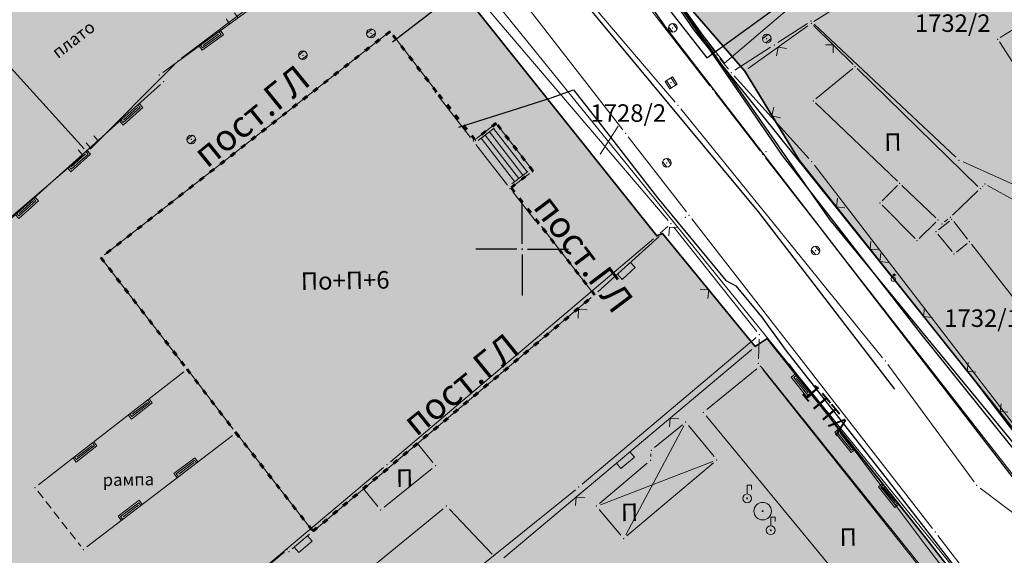
# Model space of a CAD drawing. Units: metres. Extents: x 20 to 998, y 11 to 691.
# Drawn here: x 353 to 466, y 182 to 244 of the extents above; entities that cross this region are included whole.
import ezdxf
from ezdxf.enums import TextEntityAlignment as Align

# ---------------------------------------------------------------- set-up
doc = ezdxf.new("R2010")
doc.units = ezdxf.units.M
doc.linetypes.add('ACAD_ISO03W100', pattern=[30, 12, -18])
doc.linetypes.add('CRTICE', pattern=[1.5, 1, -0.5])
for name, color, linetype in [('001_Granica plana', 37, 'Continuous'), ('109_elektroinstalacije', 1, 'Continuous'), ('110_vodovod_evidentiran', 4, 'Continuous'), ('120_Opis_lista', 7, 'Continuous'), ('162_Postojeća spratnost', 7, 'Continuous'), ('162A_Postojeći parter', 7, 'Continuous')]:
    doc.layers.add(name, color=color, linetype=linetype)
for name, color, linetype, lineweight in [('005A_Postojeće stanje ulica', 25, 'Continuous', 30), ('006_Građevinska linija_postojeća', 252, 'ACAD_ISO03W100', 60), ('101_detalj_linije', 252, 'Continuous', 18), ('101_parcele_granica', 7, 'Continuous', 15), ('102_parcele_brojevi', 7, 'Continuous', 15), ('104_objekti_granice', 162, 'Continuous', 18), ('108_topografski_znaci', 252, 'Continuous', 18), ('116_katastarske_tacke', 7, 'Continuous', 15), ('120_detaljne_tacke', 1, 'Continuous', 18)]:
    doc.layers.add(name, color=color, linetype=linetype, lineweight=lineweight)
for name, color, linetype, true_color in [('111_fekalna kanalizacija', 7, 'Continuous', 0x992a00), ('113_toplovod', 7, 'Continuous', 0xff5500), ('153A_Postojeće-srafura_VišSt.realizovano', 7, 'Continuous', 0xffba75)]:
    doc.layers.add(name, color=color, linetype=linetype, true_color=true_color)
for name, color, linetype, lineweight, true_color in [('115_telefon', 7, 'Continuous', 15, 0x9900ff), ('152_Pos.Obj.-srafure_stanovanje', 7, 'Continuous', 30, 0xd2d27c), ('152_Postojece-srafura_stanovanje', 7, 'Continuous', 30, 0xf3e17c), ('153A_Post.Obj.-srafure_višeporodični', 7, 'Continuous', 30, 0xff8447)]:
    doc.layers.add(name, color=color, linetype=linetype, lineweight=lineweight, true_color=true_color)
doc.styles.add('Iso', font='iso.shx')
doc.styles.add('oznake', font='yusimc.shx')
doc.styles.add('Tahoma', font='tahoma.ttf')

# ---------------------------------------------------------------- blocks, each defined once
blk = doc.blocks.new('L12')
at = {"linetype": 'Continuous'}
for p, q in [((-0.175, 0.175), (0, 0)), ((0, 0), (0.175, 0.175))]:
    blk.add_line(p, q, dxfattribs=at)
blk = doc.blocks.new('T1')
at = {"linetype": 'Continuous'}
blk.add_point((0, 0), dxfattribs=at)
at = {"flags": 1}
blk.add_attdef('OZN-TAC', (0, 0), '', height=1, dxfattribs=at)
blk = doc.blocks.new('VM42-500')
for p, q in [((0, 0.25), (0, 0.75)), ((0, 0.75), (0.25, 0.75)), ((0.25, 0.75), (0.25, 0.5))]:
    blk.add_line(p, q)
for radius in [0.25, 0.025]:
    blk.add_circle((0, 0), radius)
blk = doc.blocks.new('VM23-500')
for radius in [0.5, 0.025]:
    blk.add_circle((0, 0), radius)
blk = doc.blocks.new('L22')
at = {"linetype": 'Continuous'}
for p, q in [((-1.75, 0.175), (-1.575, 0)), ((-1.575, 0), (-1.4, 0.175)), ((-0.075, 0), (-0.075, 0.2)), ((-0.075, 0.2), (0.425, 0.2)), ((0.425, 0.2), (0.425, 0)), ((1.75, 0.175), (1.925, 0)), ((1.925, 0), (2.1, 0.175))]:
    blk.add_line(p, q, dxfattribs=at)
blk = doc.blocks.new('L41')
at = {"linetype": 'Continuous'}
for p, q in [((-0.375, 0), (-0.375, 0.15)), ((-0.375, 0.15), (0.375, 0.15)), ((-0.325, 0), (-0.325, 0.1)), ((-0.325, 0.1), (0.325, 0.1)), ((-0.275, 0.05), (0.275, 0.05)), ((0.325, 0.1), (0.325, 0)), ((0.375, 0.15), (0.375, 0))]:
    blk.add_line(p, q, dxfattribs=at)
blk = doc.blocks.new('L35')
at = {"linetype": 'Continuous'}
for p, q in [((-0.3, 0), (-0.3, 0.175)), ((0, 0), (0, 0.175)), ((0.3, 0), (0.3, 0.175))]:
    blk.add_line(p, q, dxfattribs=at)
blk = doc.blocks.new('T388')
at = {"linetype": 'Continuous'}
for p, q in [((-0.4, 0.3), (0.4, 0.3)), ((0.4, -0.3), (-0.4, -0.3))]:
    blk.add_line(p, q, dxfattribs=at)
blk.add_circle((0, 0), 0.5, dxfattribs=at)
blk.add_point((0, 0), dxfattribs=at)
blk.add_attdef('OZN-TAC', (0, 0), '', height=1)
blk = doc.blocks.new('T387')
at = {"linetype": 'Continuous'}
for p, q in [((-0.5, 0.5), (-0.5, -0.5)), ((0.5, 0.5), (-0.5, 0.5)), ((-0.5, 0.3), (0.5, 0.3)), ((0.5, -0.5), (0.5, 0.5)), ((0.5, -0.3), (-0.5, -0.3)), ((-0.5, -0.5), (0.5, -0.5))]:
    blk.add_line(p, q, dxfattribs=at)
blk.add_point((0, 0), dxfattribs=at)
blk.add_attdef('OZN-TAC', (0, 0), '', height=1)
blk = doc.blocks.new('T457')
at = {"linetype": 'Continuous'}
for p, q in [((0, 0.25), (0, 0.625)), ((0, 0.5), (0.25, 0.5)), ((0.25, 0.5), (0.125, 0.625)), ((0.25, 0.5), (0.125, 0.375))]:
    blk.add_line(p, q, dxfattribs=at)
blk.add_circle((0, 0), 0.25, dxfattribs=at)
blk.add_point((0, 0), dxfattribs=at)
blk.add_attdef('OZN-TAC', (0, 0), '', height=1)
blk = doc.blocks.new('L5')
at = {"linetype": 'Continuous'}
for p, q in [((-0.25, 0), (-0.25, 0.2)), ((-0.25, 0.2), (0.25, 0.2)), ((0.25, 0.2), (0.25, 0))]:
    blk.add_line(p, q, dxfattribs=at)
blk = doc.blocks.new('KRSTIC')
at = {"layer": '120_Opis_lista'}
for p, q in [((0, 0.6), (0, 5.3)), ((0.6, 0), (5.3, 0)), ((-0.6, 0), (-5.3, 0)), ((0, -0.6), (0, -5.3))]:
    blk.add_line(p, q, dxfattribs=at)
blk.add_point((0, 0), dxfattribs=at)

msp = doc.modelspace()

# ---------------------------------------------------------------- hatches: boundary and pattern name
at = {"layer": '001_Granica plana'}
h = msp.add_hatch(color=33, dxfattribs=at)
h.dxf.hatch_style = 1
h.paths.add_polyline_path([(693.56, 547.24), (613.62, 563.24), (613, 560.3), (607.95, 561.32), (608.07, 561.86), (590.34, 565.22), (590.27, 564.89), (569.3, 569.05), (569.43, 569.54), (551.39, 572.85), (551.33, 572.56), (530.03, 576.83), (530.09, 577.23), (512.42, 580.93), (512.3, 580.38), (495.09, 583.71), (495.07, 583.63), (436.47, 595.19), (374.22, 607.71), (367.55, 616.58), (335.45, 616.27), (329.51, 616.17), (327.07, 604.79), (243.6, 621.14), (237.28, 613.55), (225.99, 622.89), (213.94, 632.92), (214.76, 634.03), (203.14, 643.37), (203.12, 643.35), (192.53, 655.14), (185.71, 651.33), (180.51, 644.74), (177.17, 637.11), (175.38, 630.65), (173.67, 623.06), (173.66, 623.05), (160.37, 604.06), (151.94, 582.43), (135.18, 562.43), (112.75, 535.78), (94.34, 513.56), (90.16, 506.91), (93.62, 496.48), (85.91, 488.67), (90.27, 480.04), (92.5, 475.63), (94.82, 469.94), (95.76, 465.93), (99.25, 452.56), (101.15, 445.3), (104.38, 434.69), (105.88, 429.8), (113.78, 409.69), (127.25, 375.66), (144.52, 332.22), (161.86, 288.61), (167.01, 276.46), (172.7, 264.5), (178.91, 252.79), (185.62, 241.36), (192.82, 230.23), (200.5, 219.42), (208.66, 208.93), (217.21, 198.86), (226.23, 189.13), (235.61, 179.85), (287.06, 131.07), (301.49, 117.55), (315.29, 104.31), (339.42, 81.5), (343.19, 78.46), (348.08, 76.74), (352.54, 75.79), (356.95, 75.45), (361.5, 75.67), (366.5, 76.81), (371.2, 78.65), (375.55, 81.17), (379.21, 84.09), (394.06, 96.78), (430.35, 128.02), (468.46, 160.91), (489.5, 177.21), (529.46, 203.72), (597.67, 248.92), (621.01, 264.43), (643.9, 279.13), (679.6, 300.58), (696.77, 311.02), (700.89, 313.33), (705.04, 316.66), (708.58, 320.65), (711.35, 325.08), (712.74, 328.14), (713.82, 331.38), (714.92, 337.74), (714.07, 351.3), (713.33, 373.73), (712.35, 399.16), (711.53, 422.18), (710.51, 446.7), (708.77, 496.73), (707.67, 525.82), (707.26, 537.14), (707, 539.95), (705.08, 546.59)])
h.paths.add_polyline_path([(693.05, 543.24), (616.74, 558.52), (616.12, 555.56), (603.16, 558.19), (603.26, 558.68), (593.46, 560.54), (593.38, 560.18), (564.38, 565.93), (564.49, 566.36), (554.51, 568.19), (554.44, 567.84), (525.54, 573.63), (525.6, 574.06), (515.5, 576.17), (515.39, 575.68), (498.29, 579), (498.28, 578.9), (435.69, 591.25), (371.92, 604.07), (365.56, 612.54), (335.5, 612.25), (332.77, 612.21), (330.17, 600.09), (245.16, 616.74), (237.8, 607.9), (223.43, 619.79), (208.45, 632.26), (209.23, 633.32), (203.62, 637.83), (203.15, 637.29), (191.69, 650.07), (188.37, 648.21), (183.98, 642.66), (180.96, 635.76), (179.28, 629.67), (177.52, 621.86), (177.22, 621.12), (163.94, 602.15), (155.45, 580.36), (138.26, 559.85), (115.83, 533.2), (97.61, 511.2), (94.58, 506.37), (98.21, 495.41), (90.8, 487.9), (93.86, 481.86), (96.16, 477.3), (98.66, 471.16), (99.66, 466.9), (103.14, 453.58), (105.01, 446.4), (108.23, 435.86), (109.68, 431.12), (117.52, 411.16), (130.99, 377.15), (148.26, 333.71), (165.58, 290.14), (170.67, 278.11), (176.29, 266.3), (182.42, 254.75), (189.05, 243.47), (196.15, 232.48), (203.72, 221.82), (211.78, 211.46), (220.22, 201.52), (229.12, 191.93), (238.4, 182.74), (289.82, 134), (304.25, 120.47), (318.06, 107.22), (342.06, 84.53), (345.18, 82.03), (349.17, 80.61), (353.12, 79.78), (357.01, 79.48), (360.96, 79.67), (365.31, 80.66), (369.45, 82.29), (373.28, 84.5), (376.65, 87.19), (391.45, 99.84), (427.73, 131.06), (465.91, 164.03), (487.16, 180.48), (527.24, 207.07), (595.45, 252.27), (618.81, 267.79), (641.77, 282.55), (677.52, 304.02), (694.74, 314.49), (698.63, 316.67), (702.26, 319.59), (705.35, 323.07), (707.8, 326.98), (708.99, 329.61), (709.91, 332.36), (710.88, 337.96), (710.05, 351.11), (709.31, 373.58), (708.33, 399.01), (707.51, 422.03), (706.49, 446.55), (704.75, 496.59), (703.65, 525.67), (703.25, 536.88), (703.03, 539.2), (702.01, 542.74)], flags=16)
at = {"layer": '152_Pos.Obj.-srafure_stanovanje'}
h = msp.add_hatch(color=256, dxfattribs=at)
h.dxf.hatch_style = 1
h.paths.add_polyline_path([(494.61, 224.07), (478.77, 249.85), (465.09, 241.27), (470.21, 233.31), (472.09, 230.33), (473.13, 228.77), (478.23, 232.09), (481.65, 226.87), (482.63, 225.39), (486.67, 219.15)])
h = msp.add_hatch(color=256, dxfattribs=at)
h.dxf.hatch_style = 1
h.paths.add_polyline_path([(448.81, 238.15), (444.03, 234.23), (453.89, 224.81), (458.76, 220.17), (459.67, 220.93), (463.09, 224.19)])
h = msp.add_hatch(color=256, dxfattribs=at)
h.dxf.hatch_style = 1
h.paths.add_polyline_path([(453.89, 224.81), (451.65, 222.57), (455.89, 218.27), (458.27, 220.63)])
h = msp.add_hatch(color=256, dxfattribs=at)
h.dxf.hatch_style = 1
h.paths.add_polyline_path([(479.71, 192.47), (485.13, 196.87), (487.73, 199.03), (486.19, 201.01), (487.47, 201.99), (488.47, 202.77), (487.47, 204.07), (489.91, 205.95), (491.46, 207.11), (480.96, 220.41), (478.99, 218.83), (472.27, 221.45), (470.37, 219.95), (468.89, 221.83), (463.63, 224.73), (463.09, 224.19), (459.68, 220.94), (461.87, 218.15), (468.07, 210.25), (475.19, 201.19), (473.65, 200.05)])
h = msp.add_hatch(color=256, dxfattribs=at)
h.dxf.hatch_style = 1
h.paths.add_polyline_path([(459.85, 220.71), (458.05, 219.29), (460.11, 216.73), (461.87, 218.15)])
h = msp.add_hatch(color=256, dxfattribs=at)
h.dxf.hatch_style = 1
h.paths.add_polyline_path([(437.97, 203.93), (431.49, 198.65), (456.23, 168.61), (462.37, 173.21)])
h = msp.add_hatch(color=256, dxfattribs=at)
h.dxf.hatch_style = 1
h.paths.add_polyline_path([(433.01, 193.21), (429.47, 197.55), (425.53, 194.33), (425.45, 193.17), (419.25, 187.94), (422.37, 184.23)])
h = msp.add_hatch(color=256, dxfattribs=at)
h.dxf.hatch_style = 1
h.paths.add_polyline_path([(400.91, 192.55), (398.85, 195.11), (392.68, 189.93), (394.63, 187.51)])
h = msp.add_hatch(color=256, dxfattribs=at)
h.dxf.hatch_style = 1
h.paths.add_polyline_path([(407.69, 182.09), (402.15, 187.95), (392.99, 180.47), (398.35, 174.45)])
h = msp.add_hatch(color=256, dxfattribs=at)
h.dxf.hatch_style = 1
h.paths.add_polyline_path([(377.89, 172.35), (379.37, 170.53), (387.75, 178), (383.61, 182.63), (365.75, 166.69), (368.17, 163.77), (370.13, 165.39), (372.55, 167.49)])
at = {"layer": '152_Postojece-srafura_stanovanje', "lineweight": 35}
h = msp.add_hatch(color=256, dxfattribs=at)
h.dxf.hatch_style = 1
h.paths.add_polyline_path([(511.39, 402.53), (510.69, 403.83), (498.25, 418.29), (492.45, 424.91), (480.95, 438.25), (476.19, 443.81), (470.03, 450.85), (457.35, 466.37), (442.17, 483.91), (438.39, 488.65), (431.84, 496.21), (426.51, 493.11), (417.11, 487.03), (401.35, 477.55), (381.19, 463.91), (367.79, 454.86), (366.11, 453.73), (358.49, 448.57), (351.61, 443.67), (353.19, 441.84), (352.87, 441.57), (330.25, 422.53), (307.4, 403.77), (307.63, 403.49), (322.81, 385.76), (337.17, 368.43), (353.59, 349.78), (368.97, 330.5), (384.19, 312.35), (388.16, 307.67), (403.4, 289.27), (419.1, 270.29), (420.8, 268.38), (418.06, 266.11), (423.59, 258.09), (425.81, 249.65), (435.74, 238.16), (439.57, 240.63), (443.77, 243.35), (459.13, 253.29), (460.19, 251.89), (490.83, 269.97), (487.07, 275.43), (495.99, 281.65), (506.77, 289.17), (515.07, 294.97), (528.47, 304.41), (531.27, 306.31), (538.07, 310.93), (552.13, 320.49), (556.61, 323.71), (570.62, 333.74), (565.45, 339.95), (560.97, 344.91), (555.83, 351.05), (549.97, 358.57), (549.77, 358.69), (543.61, 365.95), (530.19, 381.19), (520.55, 392.07), (517.19, 395.77)])
h = msp.add_hatch(color=256, dxfattribs=at)
h.dxf.hatch_style = 1
h.paths.add_polyline_path([(592.2, 257.4), (605.22, 266.29), (616.98, 275.09), (617.25, 276.58), (616, 278.22), (605.87, 291.51), (604.37, 293.93), (595.49, 304.29), (586.19, 315.27), (580.95, 320.63), (576.09, 326.43), (570.79, 333.53), (570.62, 333.74), (556.61, 323.71), (552.13, 320.49), (538.07, 310.93), (531.27, 306.31), (528.47, 304.41), (515.07, 294.97), (506.77, 289.17), (495.99, 281.65), (487.07, 275.43), (490.83, 269.97), (460.19, 251.89), (459.13, 253.29), (443.77, 243.35), (439.57, 240.63), (435.74, 238.16), (436.2, 237.63), (442.43, 227.46), (465.85, 198.03), (475.63, 185.55), (479.18, 182.84), (497.8, 199.09), (502.07, 202.3), (506.67, 205.61), (520.31, 215.29), (534.01, 224.11), (538.27, 226.42), (542.73, 228.93), (547.76, 231.76), (551.43, 234.67), (560.92, 239.94), (561.49, 239.53)])
at = {"layer": '152_Postojece-srafura_stanovanje'}
msp.add_hatch(color=256, dxfattribs=at).paths.add_polyline_path([(442.44, 151.31), (465.26, 170.55), (465.43, 173.33), (457.03, 184.11), (438.77, 207.1), (437.4, 206.18), (426.81, 219.09), (426.15, 218.81), (374.27, 174.99), (350.61, 154.93), (336.33, 142.67), (313.49, 124.65), (311.8, 122.86), (312.06, 122.61), (325.42, 112.14), (333.79, 102.55), (337.43, 97.67), (347.16, 87.25), (350.23, 89.7), (368.87, 92.46), (386, 106.19), (424.18, 135.6), (431.38, 141.77)])
at = {"layer": '153A_Post.Obj.-srafure_višeporodični'}
h = msp.add_hatch(color=256, dxfattribs=at)
h.dxf.hatch_style = 1
h.paths.add_polyline_path([(398.85, 195.11), (392.68, 189.93), (392.68, 189.93)], flags=17)
h.paths.add_polyline_path([(407.82, 231.68), (405.2, 229.64), (405.5, 229.24), (409.4, 224.22), (412.01, 226.25)], flags=17)
h.paths.add_polyline_path([(362.69, 216.33), (395.7, 242.16), (400.71, 235.67), (400.89, 235.18), (401.19, 234.79), (404.89, 230.03), (405.2, 229.64), (405.5, 229.24), (409.4, 224.22), (409.71, 223.83), (412.26, 220.56), (412.56, 220.16), (413, 219.87), (419.06, 212.08), (386.9, 185.08), (378.11, 196.32), (372.53, 203.58)])
at = {"layer": '153A_Postojeće-srafura_VišSt.realizovano', "lineweight": 35}
h = msp.add_hatch(color=256, dxfattribs=at)
h.dxf.hatch_style = 1
h.paths.add_polyline_path([(490.83, 269.97), (487.07, 275.43), (495.99, 281.65), (506.77, 289.17), (515.07, 294.97), (528.47, 304.41), (531.27, 306.31), (538.07, 310.93), (552.13, 320.49), (556.61, 323.71), (570.62, 333.74), (565.45, 339.95), (561.22, 344.64), (538.43, 328.75), (512.75, 309.83), (497.59, 299.51), (491.35, 295.03), (488.07, 292.67), (476.97, 285.79), (464.13, 302.11), (468.71, 305.15), (465.19, 309.37), (418.93, 271.17), (418.6, 270.9), (419.1, 270.29), (420.8, 268.38), (418.06, 266.11), (423.59, 258.09), (425.81, 249.65), (435.74, 238.16), (439.57, 240.63), (443.77, 243.35), (459.13, 253.29), (460.19, 251.89)])
h = msp.add_hatch(color=256, dxfattribs=at)
h.dxf.hatch_style = 1
h.paths.add_polyline_path([(426.15, 218.81), (395.81, 256.87), (397.39, 258.01), (393.05, 264.21), (391.64, 266.19), (386.31, 273.41), (376.68, 286.4), (372.67, 291.78), (367.24, 299.18), (363.91, 296.87), (358.49, 304.15), (351.95, 312.81), (346.49, 320.6), (346.24, 320.88), (317.91, 299.46), (284.21, 273.82), (254.35, 251.46), (221.83, 226.7), (212.74, 220.53), (225.74, 205.21), (238.16, 192.28), (254.31, 177), (272.41, 160.11), (287.24, 146.17), (311.8, 122.86), (313.49, 124.65), (336.33, 142.67), (350.61, 154.93), (374.27, 174.99)])

# ---------------------------------------------------------------- linework, layer by layer
at = {"layer": '005A_Postojeće stanje ulica', "lineweight": 35}
for points in [[(254.31, 177), (272.41, 160.11), (287.24, 146.17), (312.06, 122.61), (325.42, 112.14), (333.79, 102.55), (337.43, 97.67), (347.16, 87.25), (350.23, 89.7), (368.87, 92.46), (386, 106.19), (424.18, 135.6), (431.38, 141.77), (442.44, 151.31), (465.26, 170.55), (465.43, 173.33), (457.03, 184.11), (438.77, 207.1), (437.4, 206.18), (426.81, 219.09), (426.15, 218.81), (395.81, 256.87)], [(592.2, 257.4), (561.49, 239.53), (560.92, 239.94), (551.43, 234.67), (547.76, 231.76), (542.73, 228.93), (538.27, 226.42), (534.01, 224.11), (520.31, 215.29), (506.67, 205.61), (502.07, 202.3), (497.8, 199.09), (479.18, 182.84), (475.63, 185.55), (465.85, 198.03), (442.43, 227.46), (436.2, 237.63), (425.81, 249.65)]]:
    msp.add_lwpolyline(points, dxfattribs=at)
at = {"layer": '006_Građevinska linija_postojeća', "color": 252, "ltscale": 0.05}
msp.add_lwpolyline([(419.06, 212.08), (412.69, 220.26), (409.53, 224.32), (412.01, 226.25), (407.82, 231.68), (405.4, 229.79), (401.01, 235.28), (395.7, 242.16), (362.69, 216.33), (372.53, 203.58), (378.11, 196.32), (386.9, 185.08), (419.06, 212.08)], dxfattribs=at)
at = {"layer": '101_detalj_linije'}
for p, q in [((432.23, 235.96), (418.33, 253.87)), ((386.96, 249.97), (369.75, 237.48)), ((409.83, 246.99), (422.3, 230.91)), ((436.6, 237.92), (443.41, 242.8)), ((442.17, 227.88), (436.46, 237.2)), ((369.5, 236.1), (344.47, 213.69)), ((437.95, 228.53), (432.84, 235.17)), ((407.43, 231.37), (405.59, 229.94)), ((408.13, 231.28), (411.71, 226.65)), ((422.91, 230.12), (429.54, 221.56)), ((471.19, 185.91), (438.56, 227.74)), ((465.54, 198.42), (442.74, 227.07)), ((411.62, 225.94), (409.8, 224.53)), ((457.66, 185.38), (430.16, 220.77)), ((419.43, 212.41), (426.44, 218.75)), ((427.12, 218.7), (437.09, 206.56)), ((408.7, 182.03), (437.02, 205.85)), ((437.82, 206.45), (438.35, 206.82)), ((456.72, 184.5), (439.08, 206.7)), ((431.88, 198.97), (437.59, 203.62)), ((438.29, 203.54), (462.06, 173.6)), ((372.14, 203.28), (355.56, 190.37)), ((455.92, 169), (431.81, 198.27)), ((422.61, 184.67), (429.24, 197.11)), ((429.09, 197.24), (425.92, 194.65)), ((432.7, 193.6), (429.79, 197.17)), ((361.08, 183.29), (377.71, 196.02)), ((398.85, 195.1), (400.6, 192.94)), ((425.5, 193.9), (425.48, 193.61)), ((425.07, 192.85), (419.63, 188.26)), ((432.55, 193.03), (419.72, 188.11)), ((422.76, 184.56), (432.63, 192.89)), ((395.02, 187.83), (400.52, 192.24)), ((392.68, 189.93), (394.32, 187.9)), ((393.38, 180.79), (401.77, 187.64)), ((402.5, 187.59), (407.35, 182.46)), ((419.57, 187.55), (422.05, 184.62)), ((384.53, 183.07), (386.52, 184.76)), ((465.84, 174.69), (458.27, 184.58)), ((465.12, 173.72), (457.34, 183.71)), ((353.75, 157.42), (383.56, 182.66))]:
    msp.add_line(p, q, dxfattribs=at)
at = {"layer": '101_detalj_linije', "linetype": 'Continuous'}
for p, q in [((444.11, 243.28), (459.18, 252.83)), ((444.06, 242.85), (448.57, 238.4))]:
    msp.add_line(p, q, dxfattribs=at)
at = {"layer": '101_detalj_linije', "linetype": 'CRTICE'}
msp.add_line((355.47, 189.67), (360.38, 183.38), dxfattribs=at)
at = {"layer": '101_parcele_granica'}
for p, q in [((428.25, 234.09), (404.58, 261.95)), ((395.24, 256.79), (371.89, 239.1)), ((395.95, 256.7), (425.84, 219.2)), ((427.47, 220.57), (397.04, 256.27)), ((426.1, 249.25), (432.76, 239.88)), ((347.15, 243.78), (360.76, 228.74)), ((439.99, 240.9), (443.36, 243.08)), ((460.31, 227.8), (444.14, 243.01)), ((435.09, 237.74), (439.15, 240.36)), ((371.14, 238.44), (361.45, 228.73)), ((433.37, 239.08), (434.36, 237.86)), ((435.01, 237.1), (443.52, 227.66)), ((451.94, 204.9), (428.89, 233.32)), ((360.71, 228.05), (352.44, 221)), ((478.42, 219.48), (461.13, 227.25)), ((444.16, 226.9), (467.73, 196.19)), ((426.54, 219.13), (427.41, 219.87)), ((428.11, 219.8), (437.58, 207.9)), ((395.74, 193), (425.77, 218.49)), ((417.64, 190.44), (437.51, 207.19)), ((437.87, 207.01), (437.78, 204.75)), ((438.07, 203.86), (462, 174.02)), ((462.4, 190.72), (452.55, 204.11)), ((374.66, 175.31), (394.97, 192.35)), ((474.04, 181.72), (463.09, 190.01)), ((406.14, 181.17), (416.87, 189.8))]:
    msp.add_line(p, q, dxfattribs=at)
at = {"layer": '102_parcele_brojevi'}
msp.add_line((419.71, 228.16), (421.76, 231.35), dxfattribs=at)
at = {"layer": '104_objekti_granice', "linetype": 'Continuous'}
for p, q in [((465.39, 241.46), (478.48, 249.67)), ((470.03, 233.61), (465.28, 240.98)), ((444.31, 234.45), (448.54, 237.93)), ((449.06, 237.91), (462.84, 224.44)), ((444.29, 233.99), (453.64, 225.05)), ((453.65, 224.57), (451.9, 222.82)), ((454.15, 224.57), (458.02, 220.87)), ((462.84, 223.95), (459.93, 221.17)), ((463.39, 224.49), (463.34, 224.44)), ((468.59, 222), (463.94, 224.56)), ((455.65, 218.52), (451.9, 222.32)), ((458.03, 220.39), (456.14, 218.52)), ((459.58, 220.5), (458.33, 219.51)), ((459.4, 220.71), (459.02, 220.4)), ((461.66, 218.43), (460.07, 220.44)), ((459.9, 217.01), (458.27, 219.02)), ((460.39, 216.95), (461.6, 217.93)), ((462.09, 217.88), (467.86, 210.53))]:
    msp.add_line(p, q, dxfattribs=at)
at = {"layer": '104_objekti_granice'}
for p, q in [((363.09, 216.63), (395.31, 241.85)), ((396.01, 241.76), (400.71, 235.67)), ((401.19, 234.79), (404.89, 230.03)), ((405.5, 229.24), (409.1, 224.62)), ((409.71, 223.83), (412.26, 220.56)), ((413, 219.87), (418.75, 212.47)), ((372.23, 203.98), (363, 215.93)), ((418.68, 211.76), (387.29, 185.4)), ((377.8, 196.72), (372.84, 203.19)), ((386.59, 185.48), (378.42, 195.93))]:
    msp.add_line(p, q, dxfattribs=at)
at = {"layer": '108_topografski_znaci'}
for p, q in [((407.61, 231.13), (405.78, 229.71)), ((407.06, 230.7), (410.88, 225.75)), ((407.53, 231.07), (411.35, 226.12)), ((406.11, 229.96), (409.93, 225.02)), ((406.58, 230.33), (410.41, 225.38)), ((411.43, 226.18), (409.61, 224.77))]:
    msp.add_line(p, q, dxfattribs=at)
at = {"layer": '109_elektroinstalacije'}
for points in [[(296.17, 427.17), (291.1, 419.33), (308, 400.02), (335.01, 367.04), (358.24, 339.31), (397.21, 293.19), (428.66, 255.43), (424.67, 251.03), (440.47, 227.99), (456.29, 207.65), (476.69, 182.27), (487.43, 167.32), (476.68, 157.87), (438.61, 123.87), (400.99, 90.59), (382.17, 65.14), (381.99, 64.03)], [(291.49, 421.87), (292.36, 418.28), (327.13, 376.96), (345.18, 355.29), (350.89, 348.85), (389.13, 303.41), (428.89, 254.24), (426.05, 251.11), (426.23, 248.9), (445.88, 220.7), (477.27, 182.47), (487.55, 167.59), (489.4, 164.55)], [(320.8, 270.15), (342.05, 284.51), (366.45, 299.59), (380.31, 308.15), (393.27, 291.37), (418.03, 256.89), (431.89, 239.15), (458.19, 258.25), (457.55, 259.33)], [(381.49, 64.21), (402.06, 92.76), (413.02, 102.5), (418.7, 107.23), (432.77, 119.68), (450.22, 133.62), (451.44, 134.97), (476.47, 158.24), (487.57, 168.53), (478.77, 180.84), (461.72, 203.3), (430.47, 242.26), (424.79, 250.52), (429.52, 255.52), (403.18, 286.71)], [(403.57, 231.21), (409.57, 233.13), (414.11, 234.59), (416.65, 235.49), (419.69, 231.59), (426.23, 223.17), (434.03, 213.71), (435.19, 213.09), (438.11, 209.57), (440.93, 205.67), (452.21, 191.33), (464.91, 174.87), (466.79, 171.69), (473.01, 164.05), (476.83, 159.23), (479.97, 155.77), (479.99, 155.74)]]:
    msp.add_lwpolyline(points, dxfattribs=at)
at = {"layer": '110_vodovod_evidentiran'}
msp.add_lwpolyline([(228.18, 467.67), (252.27, 445.41), (259.29, 437.79), (267.38, 429.64), (280.92, 415.82), (296.86, 399.09), (309.27, 383.9), (324.33, 364.16), (337.19, 347.67), (357.15, 324.03), (371.31, 307.34), (388.19, 284.85), (405.08, 260.91), (437.79, 221.51), (453.29, 201.31)], dxfattribs=at)
at = {"layer": '111_fekalna kanalizacija'}
msp.add_lwpolyline([(470.95, 185.83), (427.28, 242.53), (386.15, 301.2), (326.87, 373.12), (287.52, 417.55), (276.89, 420.09), (224.71, 486.3), (192.82, 568.75), (182.51, 567.42), (158.5, 600.42), (171.51, 642.34)], dxfattribs=at)
at = {"layer": '113_toplovod'}
msp.add_lwpolyline([(417.65, 258.16), (415.77, 256.59), (406.89, 249.68), (404.35, 247.39), (395.98, 240.92)], dxfattribs=at)
at = {"layer": '115_telefon'}
msp.add_line((433.9, 238.55), (457.99, 259.1), dxfattribs=at)
for points in [[(433.9, 238.55), (412.22, 266.66), (415.77, 269.86), (403.14, 286.07), (401.27, 288), (385.8, 306.87)], [(466.29, 169.23), (464.2, 175.8), (403.97, 250.19), (369.84, 292.01)], [(441.29, 204.15), (447.9, 195.45), (456.63, 183.8), (465.26, 172.53), (465.56, 170.25), (443.14, 150.99), (432.59, 141.91), (422.21, 132.93), (420.16, 135.24), (402.19, 121.34), (388.84, 110.95), (384.58, 117.39)]]:
    msp.add_lwpolyline(points, dxfattribs=at)
at = {"layer": '120_detaljne_tacke'}
for p in [(393.53, 241.94), (395.7, 242.16), (427.99, 242.57), (438.72, 241.34), (385.75, 239.45), (436.2, 237.63), (369.35, 237.19), (369.87, 236.44), (427.8, 236.3), (400.89, 235.18), (401.01, 235.28), (432.54, 235.56), (407.82, 231.68), (422.6, 230.51), (373.01, 229.82), (405.2, 229.64), (438.65, 228.44), (427.3, 227.15), (438.26, 228.14), (442.43, 227.46), (412.01, 226.25), (409.4, 224.22), (429.41, 220.92), (429.85, 221.16), (412.56, 220.16), (412.69, 220.26), (426.81, 219.09), (444.29, 217.13), (362.69, 216.33), (453.16, 213.87), (419.06, 212.08), (367.36, 210.11), (438.77, 207.1), (437.4, 206.18), (372.53, 203.58), (437.97, 203.93), (431.49, 198.65), (429.47, 197.55), (378.11, 196.32), (425.53, 194.33), (400.91, 192.55), (425.45, 193.17), (433.01, 193.21), (355.16, 190.07), (402.15, 187.95), (419.25, 187.94), (436.49, 188.83), (394.63, 187.51), (438.25, 187.37), (386.9, 185.08), (439.17, 185.19), (457.97, 184.98), (422.37, 184.23), (457.03, 184.11), (360.69, 182.99), (383.61, 182.63), (383.94, 182.99), (384.15, 182.75)]:
    msp.add_point(p, dxfattribs=at)

# ---------------------------------------------------------------- block references
at = {"layer": '108_topografski_znaci'}
for name, p, xscale, yscale, zscale, rotation in [('L35', (378.36, 243.73), 3.9999988357962, 3.9999988357962, 3.9999988357962, 35.9684824408315), ('L41', (375.12, 241.38), 3.999998835806204, 3.999998835806204, 3.999998835806204, 215.968482438726), ('L12', (440.01, 240.36), 3.999998835806205, 3.999998835806205, 3.999998835806205, 215.6697903961279), ('L12', (446.31, 240.62), 3.599998952225584, 3.599998952225584, 3.599998952225584, 135.3458404626148), ('L41', (365.95, 232.92), 3.999998835806202, 3.999998835806202, 3.999998835806202, 221.840155557402), ('L12', (439.31, 232.54), 3.999998835806203, 3.999998835806203, 3.999998835806203, 301.5042667081853), ('L35', (361.46, 228.9), 3.999998835796202, 3.999998835796202, 3.999998835796202, 41.84015556069144), ('L41', (359.99, 227.58), 3.999998835806202, 3.999998835806202, 3.999998835806202, 221.840155557402), ('L41', (354.03, 222.25), 3.999998835806202, 3.999998835806202, 3.999998835806202, 221.840155557402), ('L12', (446.67, 222.13), 3.999998835806204, 3.999998835806204, 3.999998835806204, 308.5127914056518), ('L22', (422.93, 215.58), 3.999998835796203, 3.999998835796203, 3.999998835796203, 222.1372074840118), ('L12', (450.54, 217.3), 3.599998952225584, 3.599998952225584, 3.599998952225584, 309.8490943900385), ('L12', (451.65, 215.87), 3.999998835806204, 3.999998835806204, 3.999998835806204, 308.5127914056518), ('L12', (432.1, 212.63), 3.999998835806204, 3.999998835806204, 3.999998835806204, 129.36904528257), ('L12', (456.63, 209.61), 3.999998835806204, 3.999998835806204, 3.999998835806204, 308.5127914056518), ('L12', (461.61, 203.35), 3.999998835806204, 3.999998835806204, 3.999998835806204, 308.5127914056518), ('L41', (442.92, 201.87), 3.999998835806204, 3.999998835806204, 3.999998835806204, 128.4665654950842), ('L41', (367, 199.28), 3.999998835806204, 3.999998835806204, 3.999998835806204, 217.8873130788935), ('L12', (465.37, 198.76), 3.599998952225584, 3.599998952225584, 3.599998952225584, 308.4660491786784), ('L22', (422.86, 193.94), 3.999998835796202, 3.999998835796202, 3.999998835796202, 220.0626724966749), ('L41', (447.9, 195.6), 3.999998835806204, 3.999998835806204, 3.999998835806204, 128.4665654950842), ('L41', (360.69, 194.37), 3.999998835806204, 3.999998835806204, 3.999998835806204, 217.8873130788935), ('L41', (372.57, 192.09), 3.999998835806205, 3.999998835806205, 3.999998835806205, 37.43708132980962), ('L41', (452.88, 189.34), 3.999998835806204, 3.999998835806204, 3.999998835806204, 128.4665654950842), ('L41', (366.22, 187.22), 3.999998835806205, 3.999998835806205, 3.999998835806205, 37.43708132980962), ('L5', (385.52, 183.92), 3.999998835806203, 3.999998835806203, 3.999998835806203, 220.2556744286505)]:
    msp.add_blockref(name, p, dxfattribs=dict(at, xscale=xscale, yscale=yscale, zscale=zscale, rotation=rotation))
for name, p, rotation in [('T388', (427.99, 242.57), 308.0304379710772), ('T388', (393.53, 241.94), 39.192913755835), ('T388', (438.72, 241.34), 220.6136230092139), ('T388', (385.75, 239.45), 39.192913755835), ('T387', (427.8, 236.3), 302.5673829890664), ('T388', (373.01, 229.82), 39.192913755835), ('T388', (427.3, 227.15), 306.3068875883283), ('T388', (444.29, 217.13), 310.0768500287659)]:
    msp.add_blockref(name, p, dxfattribs=dict(at, rotation=rotation))
msp.add_blockref('T457', (453.16, 213.87), dxfattribs=at)
at = {"layer": '108_topografski_znaci', "xscale": 1.999999417903102, "yscale": 1.999999417903102, "zscale": 1.999999417903102}
for name, p in [('VM42-500', (436.49, 188.83)), ('VM23-500', (438.25, 187.37)), ('VM42-500', (439.17, 185.19))]:
    msp.add_blockref(name, p, dxfattribs=at)
at = {"layer": '116_katastarske_tacke', "xscale": 1.999999417903102, "yscale": 1.999999417903102, "zscale": 1.999999417903102}
for p in [(443.77, 243.35), (439.57, 240.63), (371.49, 238.79), (433.05, 239.47), (433.87, 238.57), (434.67, 237.47), (435.37, 237.93), (428.57, 233.71), (361.09, 228.37), (443.85, 227.29), (460.67, 227.45), (427.79, 220.19), (426.15, 218.81), (437.89, 207.51), (437.75, 204.25), (452.25, 204.51), (395.35, 192.67), (417.25, 190.11), (462.69, 190.31), (407.61, 182.35)]:
    msp.add_blockref('T1', p, dxfattribs=at)
at = {"layer": '120_detaljne_tacke', "xscale": 1.999999417903102, "yscale": 1.999999417903102, "zscale": 1.999999417903102}
for p in [(443.81, 243.09), (465.09, 241.27), (448.81, 238.15), (444.03, 234.23), (453.89, 224.81), (463.09, 224.19), (463.63, 224.73), (451.65, 222.57), (458.27, 220.63), (459.67, 220.93), (459.85, 220.71), (458.05, 219.29), (458.75, 220.17), (455.89, 218.27), (461.87, 218.15), (460.11, 216.73)]:
    msp.add_blockref('T1', p, dxfattribs=at)
at = {"layer": '120_Opis_lista'}
msp.add_blockref('KRSTIC', (410.79, 217.29), dxfattribs=at)

# ---------------------------------------------------------------- texts
at = {"layer": '006_Građevinska linija_postojeća', "color": 252, "ltscale": 0.05, "char_height": 3, "attachment_point": 4, "style": 'Tahoma'}
for insert, rotation in [((373.84, 227.62), 39), ((413.14, 222.99), 307), ((397.75, 196.96), 39)]:
    msp.add_mtext_dynamic_manual_height_columns('{\\fTahoma|b0|i0|c204|p34;пост.ГЛ}', width=9.5069, gutter_width=25, heights=[0], dxfattribs=dict(at, insert=insert, rotation=rotation))
at = {"layer": '102_parcele_brojevi', "style": 'Iso'}
for s, p in [('1732/2', (459.95, 243.11)), ('1728/2', (422.91, 232.84)), ('1732/1', (463.31, 209.41))]:
    msp.add_text(s, height=2, dxfattribs=at).set_placement(p, align=Align.MIDDLE_CENTER)
at = {"layer": '115_telefon', "style": 'oznake'}
msp.add_text('1TTA', height=2, rotation=309.7191, dxfattribs=at).set_placement((442.59, 200.86))
at = {"layer": '162_Postojeća spratnost', "char_height": 2, "width": 2.5262, "attachment_point": 1, "rotation": 0.9615, "style": 'Tahoma'}
for s, insert in [('П', (452.12, 230.5)), ('По+П+6', (385.5, 214.63)), ('П', (396.37, 192.13)), ('П', (422.05, 188.22)), ('П', (447.02, 185.39))]:
    msp.add_mtext(s, dxfattribs=dict(at, insert=insert))
at = {"layer": '162A_Postojeći parter', "char_height": 1.4, "width": 2.5262, "attachment_point": 1, "style": 'Tahoma'}
for s, insert, rotation in [('{\\fTahoma|b0|i0|c204|p34;плато}', (356.93, 240.12), 37.5917), ('{\\fTahoma|b0|i0|c204|p34;рампа}', (362.88, 191.63), 0.9615)]:
    msp.add_mtext(s, dxfattribs=dict(at, insert=insert, rotation=rotation))

doc.saveas('drawing.dxf')
